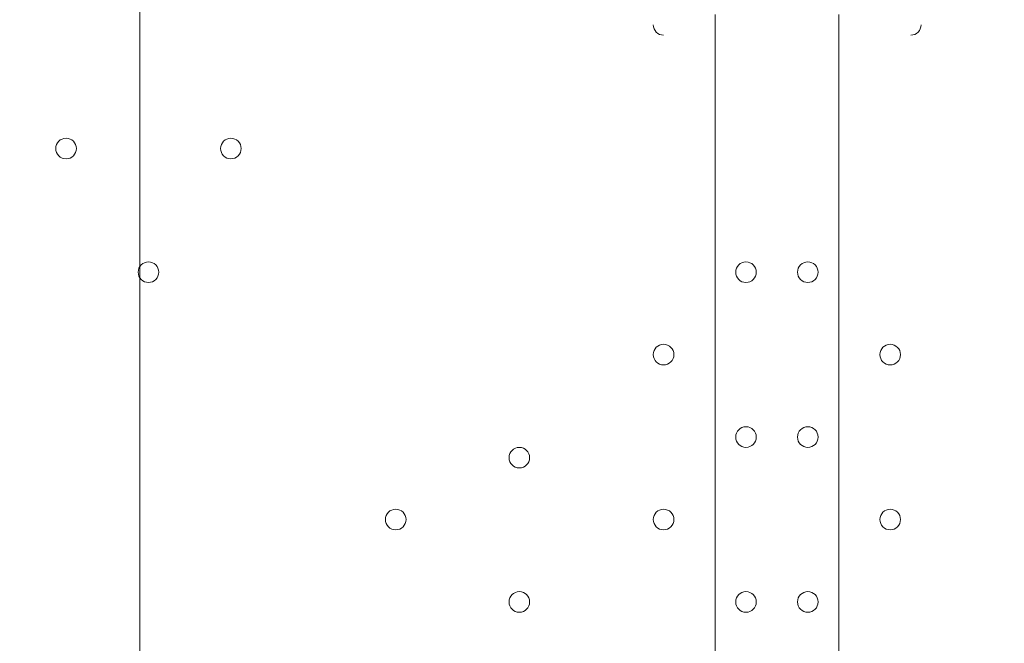
# Model space of a CAD drawing. Units: millimetres. Extents: x -5622 to 12867, y -12821 to 2544.
# Drawn here: x 3729 to 4033, y -7536 to -7343 of the extents above; entities that cross this region are included whole.
import ezdxf

# ---------------------------------------------------------------- set-up
doc = ezdxf.new("R2010")
doc.units = ezdxf.units.MM
doc.header["$MEASUREMENT"] = 0
doc.layers.add('Logos & Title', color=7, linetype='Continuous', lineweight=0)

# ---------------------------------------------------------------- blocks, each defined once
blk = doc.blocks.new('Block_2')
at = {"layer": 'Logos & Title', "color": 253, "lineweight": 9}
blk.add_line((3766.41, -8679.44), (3766.41, -5004.83), dxfattribs=at)

msp = doc.modelspace()

# ---------------------------------------------------------------- linework, layer by layer
at = {"layer": 'Logos & Title', "color": 7, "lineweight": 9}
for p, q in [((3943.68, -7341.82), (3943.68, -8186.37)), ((3981.78, -8186.37), (3981.78, -7341.82))]:
    msp.add_line(p, q, dxfattribs=at)
at = {"layer": 'Logos & Title', "color": 1, "lineweight": 15}
msp.add_open_spline([(9923.8, -3033.42), (10862.69, -3033.42), (11623.81, -2272.32), (11623.81, -1333.42), (11623.81, -1333.42), (11623.81, -485.88), (11623.81, -485.88), (11623.81, 453.01), (10862.69, 1214.12), (9923.8, 1214.12), (9923.8, 1214.12), (7646.96, 1214.12), (7646.96, 1214.12), (7305.86, 1472.08), (6881.13, 1625.26), (6420.51, 1625.26), (6420.51, 1625.26), (3964.47, 1625.26), (3964.47, 1625.26), (2922.6, 1625.26), (2064.12, 842.3), (1943.95, -167.23), (1943.95, -167.23), (1916.66, -62.85), (1916.66, -62.85), (1916.65, -62.81), (1916.64, -62.78), (1916.63, -62.75), (1916.63, -62.75), (1916.16, -60.95), (1916.16, -60.95), (1916.16, -60.95), (1916.12, -60.96), (1916.12, -60.96), (1749.01, 585.12), (1162.19, 1062.32), (463.87, 1062.32), (-229.9, 1062.32), (-813.39, 591.21), (-984.84, -48.47), (-984.84, -48.47), (-985.05, -48.4), (-985.05, -48.4), (-985.05, -48.4), (-1329.67, -1285), (-1329.67, -1285), (-1338.5, -1308.69), (-1346.81, -1332.63), (-1354.7, -1356.76), (-1354.7, -1356.76), (-1653.86, -1356.76), (-1653.86, -1356.76), (-2482.28, -1356.76), (-3153.85, -2028.33), (-3153.85, -2856.76), (-3153.85, -2856.76), (-3153.85, -2894.86), (-3153.85, -2894.86), (-3153.85, -3320.62), (-2976.15, -3704.62), (-2691.25, -3977.65), (-3315.86, -4388.88), (-3728.43, -5095.93), (-3728.43, -5899.67), (-3728.43, -6230.12), (-3658.22, -6543.99), (-3532.74, -6827.99), (-3532.74, -6827.99), (-3532.74, -7335.11), (-3532.74, -7335.11), (-3532.74, -7625.89), (-3473.59, -7902.85), (-3366.74, -8154.67), (-3366.74, -8154.67), (-3406.42, -8301.78), (-3406.42, -8301.78), (-3406.42, -8301.78), (-3443.82, -8352.72), (-3443.82, -8352.72), (-3459.48, -8374.03), (-3474.22, -8395.69), (-3488.62, -8417.53), (-3514.51, -8450.94), (-3539.56, -8485.37), (-3562.98, -8521.49), (-3802.63, -8890.71), (-3968.01, -9303.28), (-4046.15, -9723.13), (-4062.55, -9781.33), (-4076.07, -9840.95), (-4085.55, -9902.27), (-4085.55, -9902.27), (-4155.37, -10353.08), (-4155.37, -10353.08), (-4167.22, -10429.6), (-4173.04, -10506.36), (-4173.04, -10582.74), (-4173.04, -10929.31), (-4088, -11223.03), (-3829.16, -11459.74), (-3819.62, -11468.47), (-3810.21, -11477.6), (-3800.73, -11487.04), (-3800.73, -11487.04), (-3811.1, -11555.44), (-3811.1, -11555.44), (-3893.87, -12101.48), (-3518.32, -12611.25), (-2972.29, -12694.04), (-2972.29, -12694.04), (-2207.15, -12810.04), (-2207.15, -12810.04), (-2156.32, -12817.75), (-2105.9, -12821.47), (-2056.01, -12821.47), (-1570.22, -12821.47), (-1144.05, -12466.78), (-1068.67, -11971.91), (-741, -11723.11), (-479.07, -11374.51), (-410.21, -10936.16), (-410.21, -10936.16), (-346.82, -10532.83), (-346.82, -10532.83), (-346.82, -10532.83), (-157.17, -10413.27), (-157.17, -10413.27), (-9.42, -10320.17), (118.74, -10203.47), (223.59, -10069.7), (223.59, -10069.7), (-592.32, -9435.1), (-592.32, -9435.1), (-592.32, -9435.1), (-420.83, -9435.1), (-420.83, -9435.1), (-102.37, -9435.1), (199.43, -9364.11), (469.77, -9237.21), (469.77, -9237.21), (495.62, -9237.21), (495.62, -9237.21), (617.26, -9237.21), (736.08, -9225.39), (851.35, -9203.53), (851.35, -9203.53), (851.22, -9203.85), (851.22, -9203.85), (851.22, -9203.85), (1591.78, -9087.35), (1591.78, -9087.35), (1783.01, -9695.78), (2351.38, -10137.11), (3022.93, -10137.11), (3022.93, -10137.11), (4889.82, -10137.11), (4889.82, -10137.11), (5652.32, -10137.11), (6281.46, -9568.06), (6376.85, -8831.55), (6376.85, -8831.55), (6819.27, -8831.55), (6819.27, -8831.55), (6845.7, -9235.5), (7032.18, -9595.53), (7315.62, -9849.54), (7315.62, -9849.54), (7315.62, -10441.72), (7315.62, -10441.72), (7315.62, -10994.01), (7763.34, -11441.73), (8315.63, -11441.73), (8315.63, -11441.73), (9306.23, -11441.73), (9306.23, -11441.73), (9858.51, -11441.73), (10306.24, -10994.01), (10306.24, -10441.72), (10306.24, -10441.72), (10306.24, -9849.98), (10306.24, -9849.98), (10613.02, -9575.32), (10806.22, -9176.41), (10806.22, -8732.23), (10806.22, -8732.23), (10806.22, -8459.27), (10806.22, -8459.27), (11126.78, -8184.17), (11330.12, -7776.37), (11330.12, -7320.81), (11330.12, -7320.81), (11330.12, -6358.22), (11330.12, -6358.22), (11330.12, -5673.93), (10871.74, -5097.07), (10245.4, -4916.92), (10085.62, -4530.31), (9768.91, -4225.05), (9374.64, -4080.6), (9045.23, -3701.04), (8573.22, -3449.03), (8042.69, -3408.04), (8120.58, -3287.19), (8191.78, -3162.17), (8255.54, -3033.42), (8255.54, -3033.42), (9923.8, -3033.42), (9923.8, -3033.42)], degree=3, knots=[0, 0, 0, 0, 1, 1, 1, 2, 2, 2, 3, 3, 3, 4, 4, 4, 5, 5, 5, 6, 6, 6, 7, 7, 7, 8, 8, 8, 9, 9, 9, 10, 10, 10, 11, 11, 11, 12, 12, 12, 13, 13, 13, 14, 14, 14, 15, 15, 15, 16, 16, 16, 17, 17, 17, 18, 18, 18, 19, 19, 19, 20, 20, 20, 21, 21, 21, 22, 22, 22, 23, 23, 23, 24, 24, 24, 25, 25, 25, 26, 26, 26, 27, 27, 27, 28, 28, 28, 29, 29, 29, 30, 30, 30, 31, 31, 31, 32, 32, 32, 33, 33, 33, 34, 34, 34, 35, 35, 35, 36, 36, 36, 37, 37, 37, 38, 38, 38, 39, 39, 39, 40, 40, 40, 41, 41, 41, 42, 42, 42, 43, 43, 43, 44, 44, 44, 45, 45, 45, 46, 46, 46, 47, 47, 47, 48, 48, 48, 49, 49, 49, 50, 50, 50, 51, 51, 51, 52, 52, 52, 53, 53, 53, 54, 54, 54, 55, 55, 55, 56, 56, 56, 57, 57, 57, 58, 58, 58, 59, 59, 59, 60, 60, 60, 61, 61, 61, 62, 62, 62, 63, 63, 63, 64, 64, 64, 65, 65, 65, 66, 66, 66, 67, 67, 67, 68, 68, 68, 69, 69, 69, 69], dxfattribs=at)
at = {"layer": 'Logos & Title', "color": 253, "lineweight": 9}
msp.add_open_spline([(1592.68, -9090.17), (1592.68, -9090.17), (3231.85, -8832.32), (3231.85, -8832.32), (3294.25, -8826.49), (3355.46, -8816.7), (3415.4, -8803.45), (3415.4, -8803.45), (3416.63, -8803.26), (3416.63, -8803.26), (3416.63, -8803.26), (3416.49, -8803.2), (3416.49, -8803.2), (4088.06, -8654.26), (4590.39, -8055.57), (4590.39, -7339.17), (4590.39, -7339.17), (4590.39, -6344.88), (4590.39, -6344.88), (4590.39, -5581.78), (4020.44, -4952.24), (3283.07, -4857.62), (3283.07, -4857.62), (3283.28, -4857.31), (3283.28, -4857.31), (3283.28, -4857.31), (1279.12, -4543.48), (1279.12, -4543.48), (1134.92, -4260.4), (921.81, -4018.4), (662.05, -3839.23), (1615.13, -3737.14), (2357.43, -2930.54), (2357.43, -1950.35), (2357.43, -1833.76), (2346.36, -1719.82), (2326.26, -1609.03), (2326.26, -1609.03), (2326.9, -1609.42), (2326.9, -1609.42)], degree=3, knots=[0, 0, 0, 0, 1, 1, 1, 2, 2, 2, 3, 3, 3, 4, 4, 4, 5, 5, 5, 6, 6, 6, 7, 7, 7, 8, 8, 8, 9, 9, 9, 10, 10, 10, 11, 11, 11, 12, 12, 12, 13, 13, 13, 13], dxfattribs=at)
at = {"layer": 'Logos & Title', "color": 7, "lineweight": 9}
for points in [[(3924.62, -7344.99), (3924.62, -7346.75), (3926.05, -7348.17), (3927.8, -7348.17)], [(4004, -7348.17), (4005.75, -7348.17), (4007.18, -7346.75), (4007.18, -7345)]]:
    msp.add_open_spline(points, degree=3, dxfattribs=at)
for points in [[(3743.65, -7379.92), (3741.9, -7379.92), (3740.48, -7381.34), (3740.48, -7383.09), (3740.48, -7384.85), (3741.9, -7386.27), (3743.65, -7386.27), (3745.4, -7386.27), (3746.83, -7384.85), (3746.83, -7383.1), (3746.83, -7381.34), (3745.41, -7379.92), (3743.65, -7379.92)], [(3743.65, -7386.27), (3745.4, -7386.27), (3746.83, -7384.85), (3746.83, -7383.1), (3746.83, -7381.34), (3745.41, -7379.92), (3743.65, -7379.92), (3741.9, -7379.92), (3740.48, -7381.34), (3740.48, -7383.09), (3740.48, -7384.85), (3741.9, -7386.27), (3743.65, -7386.27)], [(3743.65, -7386.27), (3745.4, -7386.27), (3746.83, -7384.85), (3746.83, -7383.1), (3746.83, -7381.34), (3745.41, -7379.92), (3743.65, -7379.92), (3741.9, -7379.92), (3740.48, -7381.34), (3740.48, -7383.09), (3740.48, -7384.85), (3741.9, -7386.27), (3743.65, -7386.27)], [(3794.45, -7379.92), (3792.7, -7379.92), (3791.28, -7381.34), (3791.27, -7383.09), (3791.27, -7384.85), (3792.69, -7386.27), (3794.45, -7386.27), (3796.2, -7386.27), (3797.62, -7384.85), (3797.63, -7383.1), (3797.63, -7381.34), (3796.2, -7379.92), (3794.45, -7379.92)], [(3794.45, -7386.27), (3796.2, -7386.27), (3797.62, -7384.85), (3797.63, -7383.1), (3797.63, -7381.34), (3796.2, -7379.92), (3794.45, -7379.92), (3792.7, -7379.92), (3791.28, -7381.34), (3791.27, -7383.09), (3791.27, -7384.85), (3792.69, -7386.27), (3794.45, -7386.27)], [(3794.45, -7386.27), (3796.2, -7386.27), (3797.62, -7384.85), (3797.63, -7383.1), (3797.63, -7381.34), (3796.2, -7379.92), (3794.45, -7379.92), (3792.7, -7379.92), (3791.28, -7381.34), (3791.27, -7383.09), (3791.27, -7384.85), (3792.69, -7386.27), (3794.45, -7386.27)], [(3769.05, -7418.02), (3767.3, -7418.02), (3765.88, -7419.44), (3765.87, -7421.19), (3765.87, -7422.95), (3767.3, -7424.37), (3769.05, -7424.37), (3770.8, -7424.37), (3772.22, -7422.95), (3772.23, -7421.2), (3772.23, -7419.44), (3770.81, -7418.02), (3769.05, -7418.02)], [(3769.05, -7424.37), (3770.8, -7424.37), (3772.22, -7422.95), (3772.23, -7421.2), (3772.23, -7419.44), (3770.81, -7418.02), (3769.05, -7418.02), (3767.3, -7418.02), (3765.88, -7419.44), (3765.87, -7421.19), (3765.87, -7422.95), (3767.3, -7424.37), (3769.05, -7424.37)], [(3769.05, -7424.37), (3770.8, -7424.37), (3772.22, -7422.95), (3772.23, -7421.2), (3772.23, -7419.44), (3770.81, -7418.02), (3769.05, -7418.02), (3767.3, -7418.02), (3765.88, -7419.44), (3765.87, -7421.19), (3765.87, -7422.95), (3767.3, -7424.37), (3769.05, -7424.37)], [(3950.02, -7421.19), (3950.02, -7422.95), (3951.44, -7424.37), (3953.2, -7424.37), (3954.95, -7424.37), (3956.37, -7422.95), (3956.38, -7421.2), (3956.38, -7419.44), (3954.95, -7418.02), (3953.2, -7418.02), (3951.45, -7418.02), (3950.03, -7419.44), (3950.02, -7421.19)], [(3956.38, -7421.2), (3956.38, -7419.44), (3954.95, -7418.02), (3953.2, -7418.02), (3951.45, -7418.02), (3950.03, -7419.44), (3950.02, -7421.19), (3950.02, -7422.95), (3951.44, -7424.37), (3953.2, -7424.37), (3954.95, -7424.37), (3956.37, -7422.95), (3956.38, -7421.2)], [(3956.38, -7421.2), (3956.38, -7419.44), (3954.95, -7418.02), (3953.2, -7418.02), (3951.45, -7418.02), (3950.03, -7419.44), (3950.02, -7421.19), (3950.02, -7422.95), (3951.44, -7424.37), (3953.2, -7424.37), (3954.95, -7424.37), (3956.37, -7422.95), (3956.38, -7421.2)], [(3972.25, -7418.02), (3970.5, -7418.02), (3969.08, -7419.44), (3969.07, -7421.19), (3969.07, -7422.95), (3970.5, -7424.37), (3972.25, -7424.37), (3974, -7424.37), (3975.42, -7422.95), (3975.43, -7421.2), (3975.43, -7419.44), (3974.01, -7418.02), (3972.25, -7418.02)], [(3972.25, -7424.37), (3974, -7424.37), (3975.42, -7422.95), (3975.43, -7421.2), (3975.43, -7419.44), (3974.01, -7418.02), (3972.25, -7418.02), (3970.5, -7418.02), (3969.08, -7419.44), (3969.07, -7421.19), (3969.07, -7422.95), (3970.5, -7424.37), (3972.25, -7424.37)], [(3972.25, -7424.37), (3974, -7424.37), (3975.42, -7422.95), (3975.43, -7421.2), (3975.43, -7419.44), (3974.01, -7418.02), (3972.25, -7418.02), (3970.5, -7418.02), (3969.08, -7419.44), (3969.07, -7421.19), (3969.07, -7422.95), (3970.5, -7424.37), (3972.25, -7424.37)], [(3927.8, -7443.42), (3926.05, -7443.42), (3924.63, -7444.84), (3924.62, -7446.59), (3924.62, -7448.35), (3926.05, -7449.77), (3927.8, -7449.77), (3929.55, -7449.77), (3930.97, -7448.35), (3930.98, -7446.6), (3930.98, -7444.84), (3929.56, -7443.42), (3927.8, -7443.42)], [(3927.8, -7449.77), (3929.55, -7449.77), (3930.97, -7448.35), (3930.98, -7446.6), (3930.98, -7444.84), (3929.56, -7443.42), (3927.8, -7443.42), (3926.05, -7443.42), (3924.63, -7444.84), (3924.62, -7446.59), (3924.62, -7448.35), (3926.05, -7449.77), (3927.8, -7449.77)], [(3927.8, -7449.77), (3929.55, -7449.77), (3930.97, -7448.35), (3930.98, -7446.6), (3930.98, -7444.84), (3929.56, -7443.42), (3927.8, -7443.42), (3926.05, -7443.42), (3924.63, -7444.84), (3924.62, -7446.59), (3924.62, -7448.35), (3926.05, -7449.77), (3927.8, -7449.77)], [(3994.47, -7446.59), (3994.47, -7448.35), (3995.89, -7449.77), (3997.65, -7449.77), (3999.4, -7449.77), (4000.82, -7448.35), (4000.83, -7446.6), (4000.83, -7444.84), (3999.4, -7443.42), (3997.65, -7443.42), (3995.9, -7443.42), (3994.48, -7444.84), (3994.47, -7446.59)], [(4000.83, -7446.6), (4000.83, -7444.84), (3999.4, -7443.42), (3997.65, -7443.42), (3995.9, -7443.42), (3994.48, -7444.84), (3994.47, -7446.59), (3994.47, -7448.35), (3995.89, -7449.77), (3997.65, -7449.77), (3999.4, -7449.77), (4000.82, -7448.35), (4000.83, -7446.6)], [(4000.83, -7446.6), (4000.83, -7444.84), (3999.4, -7443.42), (3997.65, -7443.42), (3995.9, -7443.42), (3994.48, -7444.84), (3994.47, -7446.59), (3994.47, -7448.35), (3995.89, -7449.77), (3997.65, -7449.77), (3999.4, -7449.77), (4000.82, -7448.35), (4000.83, -7446.6)], [(3950.02, -7471.99), (3950.02, -7473.75), (3951.44, -7475.17), (3953.2, -7475.17), (3954.95, -7475.17), (3956.37, -7473.75), (3956.38, -7472), (3956.38, -7470.24), (3954.95, -7468.82), (3953.2, -7468.82), (3951.45, -7468.82), (3950.03, -7470.24), (3950.02, -7471.99)], [(3956.38, -7472), (3956.38, -7470.24), (3954.95, -7468.82), (3953.2, -7468.82), (3951.45, -7468.82), (3950.03, -7470.24), (3950.02, -7471.99), (3950.02, -7473.75), (3951.44, -7475.17), (3953.2, -7475.17), (3954.95, -7475.17), (3956.37, -7473.75), (3956.38, -7472)], [(3956.38, -7472), (3956.38, -7470.24), (3954.95, -7468.82), (3953.2, -7468.82), (3951.45, -7468.82), (3950.03, -7470.24), (3950.02, -7471.99), (3950.02, -7473.75), (3951.44, -7475.17), (3953.2, -7475.17), (3954.95, -7475.17), (3956.37, -7473.75), (3956.38, -7472)], [(3972.25, -7468.82), (3970.5, -7468.82), (3969.08, -7470.24), (3969.07, -7471.99), (3969.07, -7473.75), (3970.5, -7475.17), (3972.25, -7475.17), (3974, -7475.17), (3975.42, -7473.75), (3975.43, -7472), (3975.43, -7470.24), (3974.01, -7468.82), (3972.25, -7468.82)], [(3972.25, -7475.17), (3974, -7475.17), (3975.42, -7473.75), (3975.43, -7472), (3975.43, -7470.24), (3974.01, -7468.82), (3972.25, -7468.82), (3970.5, -7468.82), (3969.08, -7470.24), (3969.07, -7471.99), (3969.07, -7473.75), (3970.5, -7475.17), (3972.25, -7475.17)], [(3972.25, -7475.17), (3974, -7475.17), (3975.42, -7473.75), (3975.43, -7472), (3975.43, -7470.24), (3974.01, -7468.82), (3972.25, -7468.82), (3970.5, -7468.82), (3969.08, -7470.24), (3969.07, -7471.99), (3969.07, -7473.75), (3970.5, -7475.17), (3972.25, -7475.17)], [(3883.35, -7475.17), (3881.6, -7475.17), (3880.18, -7476.59), (3880.17, -7478.34), (3880.17, -7480.1), (3881.6, -7481.52), (3883.35, -7481.52), (3885.1, -7481.52), (3886.52, -7480.1), (3886.53, -7478.35), (3886.53, -7476.59), (3885.1, -7475.17), (3883.35, -7475.17)], [(3883.35, -7481.52), (3885.1, -7481.52), (3886.52, -7480.1), (3886.53, -7478.35), (3886.53, -7476.59), (3885.1, -7475.17), (3883.35, -7475.17), (3881.6, -7475.17), (3880.18, -7476.59), (3880.17, -7478.34), (3880.17, -7480.1), (3881.6, -7481.52), (3883.35, -7481.52)], [(3883.35, -7481.52), (3885.1, -7481.52), (3886.52, -7480.1), (3886.53, -7478.35), (3886.53, -7476.59), (3885.1, -7475.17), (3883.35, -7475.17), (3881.6, -7475.17), (3880.18, -7476.59), (3880.17, -7478.34), (3880.17, -7480.1), (3881.6, -7481.52), (3883.35, -7481.52)], [(3845.25, -7494.22), (3843.5, -7494.22), (3842.08, -7495.64), (3842.08, -7497.39), (3842.08, -7499.15), (3843.5, -7500.57), (3845.25, -7500.57), (3847, -7500.57), (3848.43, -7499.15), (3848.43, -7497.4), (3848.43, -7495.64), (3847.01, -7494.22), (3845.25, -7494.22)], [(3845.25, -7500.57), (3847, -7500.57), (3848.43, -7499.15), (3848.43, -7497.4), (3848.43, -7495.64), (3847.01, -7494.22), (3845.25, -7494.22), (3843.5, -7494.22), (3842.08, -7495.64), (3842.08, -7497.39), (3842.08, -7499.15), (3843.5, -7500.57), (3845.25, -7500.57)], [(3845.25, -7500.57), (3847, -7500.57), (3848.43, -7499.15), (3848.43, -7497.4), (3848.43, -7495.64), (3847.01, -7494.22), (3845.25, -7494.22), (3843.5, -7494.22), (3842.08, -7495.64), (3842.08, -7497.39), (3842.08, -7499.15), (3843.5, -7500.57), (3845.25, -7500.57)], [(3927.8, -7494.22), (3926.05, -7494.22), (3924.63, -7495.64), (3924.62, -7497.39), (3924.62, -7499.15), (3926.05, -7500.57), (3927.8, -7500.57), (3929.55, -7500.57), (3930.97, -7499.15), (3930.98, -7497.4), (3930.98, -7495.64), (3929.56, -7494.22), (3927.8, -7494.22)], [(3927.8, -7500.57), (3929.55, -7500.57), (3930.97, -7499.15), (3930.98, -7497.4), (3930.98, -7495.64), (3929.56, -7494.22), (3927.8, -7494.22), (3926.05, -7494.22), (3924.63, -7495.64), (3924.62, -7497.39), (3924.62, -7499.15), (3926.05, -7500.57), (3927.8, -7500.57)], [(3927.8, -7500.57), (3929.55, -7500.57), (3930.97, -7499.15), (3930.98, -7497.4), (3930.98, -7495.64), (3929.56, -7494.22), (3927.8, -7494.22), (3926.05, -7494.22), (3924.63, -7495.64), (3924.62, -7497.39), (3924.62, -7499.15), (3926.05, -7500.57), (3927.8, -7500.57)], [(3994.47, -7497.39), (3994.47, -7499.15), (3995.89, -7500.57), (3997.65, -7500.57), (3999.4, -7500.57), (4000.82, -7499.15), (4000.83, -7497.4), (4000.83, -7495.64), (3999.4, -7494.22), (3997.65, -7494.22), (3995.9, -7494.22), (3994.48, -7495.64), (3994.47, -7497.39)], [(4000.83, -7497.4), (4000.83, -7495.64), (3999.4, -7494.22), (3997.65, -7494.22), (3995.9, -7494.22), (3994.48, -7495.64), (3994.47, -7497.39), (3994.47, -7499.15), (3995.89, -7500.57), (3997.65, -7500.57), (3999.4, -7500.57), (4000.82, -7499.15), (4000.83, -7497.4)], [(4000.83, -7497.4), (4000.83, -7495.64), (3999.4, -7494.22), (3997.65, -7494.22), (3995.9, -7494.22), (3994.48, -7495.64), (3994.47, -7497.39), (3994.47, -7499.15), (3995.89, -7500.57), (3997.65, -7500.57), (3999.4, -7500.57), (4000.82, -7499.15), (4000.83, -7497.4)], [(3883.35, -7519.62), (3881.6, -7519.62), (3880.18, -7521.04), (3880.17, -7522.79), (3880.17, -7524.55), (3881.6, -7525.97), (3883.35, -7525.97), (3885.1, -7525.97), (3886.52, -7524.55), (3886.53, -7522.8), (3886.53, -7521.04), (3885.1, -7519.62), (3883.35, -7519.62)], [(3883.35, -7525.97), (3885.1, -7525.97), (3886.52, -7524.55), (3886.53, -7522.8), (3886.53, -7521.04), (3885.1, -7519.62), (3883.35, -7519.62), (3881.6, -7519.62), (3880.18, -7521.04), (3880.17, -7522.79), (3880.17, -7524.55), (3881.6, -7525.97), (3883.35, -7525.97)], [(3883.35, -7525.97), (3885.1, -7525.97), (3886.52, -7524.55), (3886.53, -7522.8), (3886.53, -7521.04), (3885.1, -7519.62), (3883.35, -7519.62), (3881.6, -7519.62), (3880.18, -7521.04), (3880.17, -7522.79), (3880.17, -7524.55), (3881.6, -7525.97), (3883.35, -7525.97)], [(3950.02, -7522.79), (3950.02, -7524.55), (3951.44, -7525.97), (3953.2, -7525.97), (3954.95, -7525.97), (3956.37, -7524.55), (3956.38, -7522.8), (3956.38, -7521.04), (3954.95, -7519.62), (3953.2, -7519.62), (3951.45, -7519.62), (3950.03, -7521.04), (3950.02, -7522.79)], [(3956.38, -7522.8), (3956.38, -7521.04), (3954.95, -7519.62), (3953.2, -7519.62), (3951.45, -7519.62), (3950.03, -7521.04), (3950.02, -7522.79), (3950.02, -7524.55), (3951.44, -7525.97), (3953.2, -7525.97), (3954.95, -7525.97), (3956.37, -7524.55), (3956.38, -7522.8)], [(3956.38, -7522.8), (3956.38, -7521.04), (3954.95, -7519.62), (3953.2, -7519.62), (3951.45, -7519.62), (3950.03, -7521.04), (3950.02, -7522.79), (3950.02, -7524.55), (3951.44, -7525.97), (3953.2, -7525.97), (3954.95, -7525.97), (3956.37, -7524.55), (3956.38, -7522.8)], [(3972.25, -7519.62), (3970.5, -7519.62), (3969.08, -7521.04), (3969.07, -7522.79), (3969.07, -7524.55), (3970.5, -7525.97), (3972.25, -7525.97), (3974, -7525.97), (3975.42, -7524.55), (3975.43, -7522.8), (3975.43, -7521.04), (3974.01, -7519.62), (3972.25, -7519.62)], [(3972.25, -7525.97), (3974, -7525.97), (3975.42, -7524.55), (3975.43, -7522.8), (3975.43, -7521.04), (3974.01, -7519.62), (3972.25, -7519.62), (3970.5, -7519.62), (3969.08, -7521.04), (3969.07, -7522.79), (3969.07, -7524.55), (3970.5, -7525.97), (3972.25, -7525.97)], [(3972.25, -7525.97), (3974, -7525.97), (3975.42, -7524.55), (3975.43, -7522.8), (3975.43, -7521.04), (3974.01, -7519.62), (3972.25, -7519.62), (3970.5, -7519.62), (3969.08, -7521.04), (3969.07, -7522.79), (3969.07, -7524.55), (3970.5, -7525.97), (3972.25, -7525.97)]]:
    msp.add_open_spline(points, degree=3, knots=[0, 0, 0, 0, 1, 1, 1, 2, 2, 2, 3, 3, 3, 4, 4, 4, 4], dxfattribs=at)

# ---------------------------------------------------------------- block references
at = {"layer": 'Logos & Title'}
msp.add_blockref('Block_2', (0, 0), dxfattribs=at)

doc.saveas('drawing.dxf')
